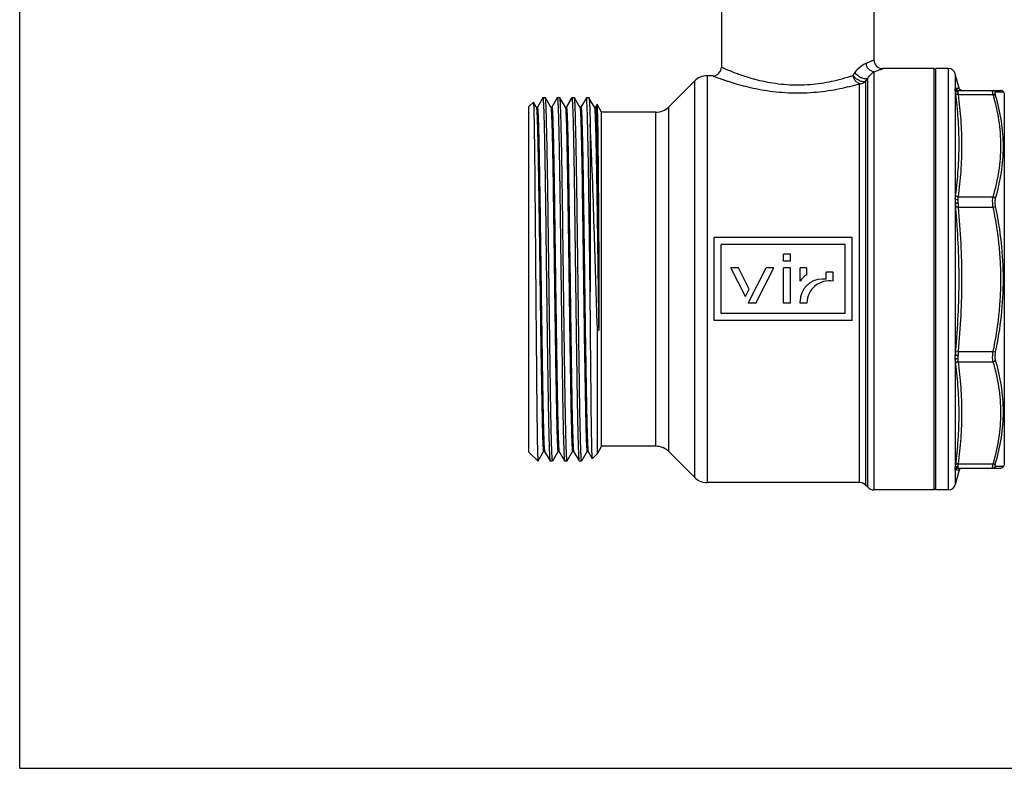
# Model space of a CAD drawing. Extents: x 0 to 297, y 0 to 210.
# Drawn here: x 0 to 136, y 0 to 103 of the extents above; entities that cross this region are included whole.
import ezdxf

# ---------------------------------------------------------------- set-up
doc = ezdxf.new("R2010")
doc.units = 0
doc.header["$LTSCALE"] = 16.335
doc.layers.get('0').update_dxf_attribs({"linetype": 'CONTINUOUS'})
doc.layers.add('GEOM', color=7, linetype='CONTINUOUS')

msp = doc.modelspace()

# ---------------------------------------------------------------- linework, layer by layer
at = {"color": 7, "linetype": 'CONTINUOUS'}
for p, q in [((0, 0), (0, 210)), ((96.63, 143.17), (96.63, 96.54)), ((117.63, 143.17), (117.63, 97.54)), ((125.93, 96.34), (118.83, 96.34)), ((126.13, 96.14), (125.93, 96.34)), ((125.93, 38.34), (125.93, 96.34)), ((126.13, 38.34), (126.13, 96.34)), ((127.87, 96.34), (126.13, 96.34)), ((127.87, 96.34), (127.87, 38.34)), ((94.67, 95.34), (94.67, 39.34)), ((95.43, 95.34), (94.67, 95.34)), ((113.21, 94.93), (113.26, 94.95)), ((114.76, 95.41), (115.03, 95.81)), ((116.48, 94.59), (116.78, 94.99)), ((116.78, 38.69), (116.78, 94.99)), ((117.63, 95.91), (117.63, 38.34)), ((129.36, 93.63), (128.83, 95.59)), ((92.9, 94.6), (89.37, 91.07)), ((92.9, 94.6), (92.9, 40.07)), ((115.64, 39.34), (115.64, 94.25)), ((116.48, 94.59), (116.48, 38.98)), ((72.03, 92.33), (71.28, 91.03)), ((72.03, 92.34), (72.38, 92.34)), ((72.39, 92.33), (72.38, 92.34)), ((73.14, 91.03), (72.39, 92.33)), ((74.03, 92.33), (73.28, 91.03)), ((74.03, 92.34), (74.38, 92.34)), ((74.39, 92.33), (74.38, 92.34)), ((75.14, 91.03), (74.39, 92.33)), ((75.28, 91.04), (76.03, 92.34)), ((76.03, 92.33), (75.28, 91.03)), ((76.03, 92.34), (76.38, 92.34)), ((76.39, 92.33), (76.38, 92.34)), ((77.14, 91.03), (76.39, 92.33)), ((78.03, 92.33), (77.28, 91.03)), ((78.03, 92.34), (78.38, 92.34)), ((79.14, 91.03), (78.39, 92.33)), ((129.26, 93.34), (134.04, 93.34)), ((135.46, 93.14), (135.58, 92.93)), ((70.13, 91.14), (70.73, 91.73)), ((70.13, 43.54), (70.13, 91.14)), ((70.73, 91.73), (70.74, 91.73)), ((71.14, 91.03), (70.74, 91.73)), ((71.28, 91.04), (71.13, 91.04)), ((73.28, 91.04), (73.13, 91.04)), ((75.13, 91.04), (75.28, 91.04)), ((77.28, 91.04), (77.13, 91.04)), ((79.28, 91.04), (79.13, 91.04)), ((79.49, 91.4), (79.28, 91.03)), ((79.56, 91.34), (79.49, 91.4)), ((79.56, 90.17), (79.56, 91.34)), ((80.13, 90.34), (79.56, 91.34)), ((89.37, 43.6), (89.37, 91.07)), ((80.13, 44.34), (80.13, 90.34)), ((87.6, 90.34), (80.13, 90.34)), ((87.6, 44.34), (87.6, 90.34)), ((78.56, 88.72), (78.56, 65.6)), ((95.63, 61.67), (95.63, 73.07)), ((114.63, 73.07), (95.63, 73.07)), ((96.58, 62.62), (96.58, 72.12)), ((113.68, 72.12), (96.58, 72.12)), ((113.68, 62.62), (113.68, 72.12)), ((114.63, 61.67), (114.63, 73.07)), ((79.73, 71.35), (79.73, 60.31)), ((105.18, 69.84), (105.18, 70.79)), ((106.13, 70.79), (105.18, 70.79)), ((106.13, 69.84), (106.13, 70.79)), ((106.13, 69.84), (105.18, 69.84)), ((99.92, 64.95), (97.91, 68.89)), ((98.98, 68.89), (97.91, 68.89)), ((100.45, 65.99), (98.98, 68.89)), ((100.31, 64.05), (102.78, 68.89)), ((101.38, 64.05), (103.85, 68.89)), ((103.85, 68.89), (102.78, 68.89)), ((105.18, 64.05), (105.18, 68.89)), ((106.13, 68.89), (105.18, 68.89)), ((106.13, 64.05), (106.13, 68.89)), ((107.46, 67.08), (107.46, 68.89)), ((108.41, 68.89), (107.46, 68.89)), ((108.41, 67.94), (108.41, 68.89)), ((112.02, 68.32), (111.07, 68.32)), ((111.07, 67.34), (111.07, 68.32)), ((112.02, 67.06), (112.02, 68.32)), ((111.07, 67.34), (110.5, 67.34)), ((99.92, 64.95), (100.45, 65.99)), ((101.38, 64.05), (100.31, 64.05)), ((106.13, 64.05), (105.18, 64.05)), ((107.46, 64.05), (107.46, 64.3)), ((108.41, 64.05), (107.46, 64.05)), ((113.68, 62.62), (96.58, 62.62)), ((114.63, 61.67), (95.63, 61.67)), ((79.73, 60.31), (79.56, 60.22)), ((79.56, 43.34), (79.56, 60.22)), ((70.13, 43.54), (71.33, 42.34)), ((71.39, 42.34), (72.14, 43.64)), ((72.13, 43.64), (72.28, 43.64)), ((72.28, 43.64), (73.03, 42.34)), ((73.39, 42.34), (74.14, 43.64)), ((74.13, 43.64), (74.28, 43.64)), ((74.28, 43.64), (75.03, 42.34)), ((75.39, 42.34), (76.14, 43.64)), ((76.13, 43.64), (76.28, 43.64)), ((76.28, 43.64), (77.03, 42.34)), ((77.39, 42.34), (78.14, 43.64)), ((78.13, 43.64), (78.28, 43.64)), ((78.28, 43.64), (78.85, 42.64)), ((80.13, 44.34), (79.56, 43.34)), ((87.6, 44.34), (80.13, 44.34)), ((92.9, 40.07), (89.37, 43.6)), ((71.33, 42.34), (71.33, 42.47)), ((71.33, 42.34), (71.38, 42.34)), ((71.38, 42.34), (71.39, 42.34)), ((73.03, 42.34), (73.03, 42.34)), ((73.03, 42.34), (73.38, 42.34)), ((75.03, 42.34), (75.03, 42.34)), ((75.03, 42.34), (75.38, 42.34)), ((77.03, 42.34), (77.03, 42.34)), ((77.03, 42.34), (77.38, 42.34)), ((79.56, 43.34), (78.86, 42.64)), ((129.36, 41.04), (128.83, 39.08)), ((135.46, 41.54), (135.58, 41.74)), ((115.64, 39.34), (94.67, 39.34)), ((116.78, 38.69), (116.48, 38.98)), ((125.93, 38.34), (117.63, 38.34)), ((126.13, 38.54), (125.93, 38.34)), ((127.87, 38.34), (126.13, 38.34)), ((0, 0), (297, 0))]:
    msp.add_line(p, q, dxfattribs=at)
for centre, radius, start, end in [((95.43, 96.54), 1.2, 269.9999, 0), ((118.83, 97.54), 1.2, 180, 270), ((127.87, 95.34), 1, 15, 90), ((94.67, 92.84), 2.5, 90, 135), ((108.11, 120.72), 26.73, 253.8875, 254.7098), ((107.98, 120.26), 26.26, 254.7118, 255.0603), ((105.94, 121.5), 27.55, 285.4127, 288.6909), ((87.6, 92.84), 2.5, 270, 315), ((109.2, 66.1), 2, 113.2955, 150.5136), ((110.5, 64.3), 3.04, 90, 180), ((111.47, 64.05), 3.06, 79.6455, 180), ((87.6, 41.84), 2.5, 45, 90), ((94.67, 41.84), 2.5, 225, 270), ((115.64, 38.14), 1.2, 45, 90), ((117.63, 39.54), 1.2, 225, 270), ((127.87, 39.34), 1, 270, 345)]:
    msp.add_arc(centre, radius, start, end, dxfattribs=at)
for points, knots in [([(96.63, 96.54), (96.63, 96.53), (96.64, 96.53), (96.64, 96.53), (96.66, 96.53), (96.68, 96.52), (96.71, 96.5), (96.75, 96.49), (96.81, 96.46), (96.92, 96.41), (97.08, 96.34), (97.26, 96.26), (97.48, 96.17), (97.73, 96.07), (98.01, 95.96), (98.43, 95.79), (99.03, 95.57), (99.83, 95.3), (100.39, 95.12), (100.69, 95.04)], [0, 0, 0, 0, 0.001113, 0.0025, 0.004438, 0.009963, 0.017677, 0.027567, 0.039621, 0.070148, 0.109027, 0.155996, 0.210784, 0.273069, 0.342507, 0.418759, 0.590306, 0.784945, 1, 1, 1, 1]), ([(115.03, 95.81), (115.14, 95.98), (115.56, 96.5), (116.12, 96.92), (116.55, 97.09)], [0, 0, 0, 0, 0.306473, 1, 1, 1, 1]), ([(116.55, 97.09), (116.64, 97.12), (116.79, 97.18), (117.01, 97.27), (117.19, 97.35), (117.33, 97.41), (117.42, 97.44), (117.47, 97.47), (117.52, 97.49), (117.56, 97.5), (117.59, 97.52), (117.61, 97.53), (117.62, 97.53), (117.63, 97.53), (117.63, 97.53), (117.63, 97.54)], [0, 0, 0, 0, 0.228177, 0.428973, 0.60109, 0.743395, 0.803113, 0.855078, 0.899193, 0.935378, 0.963589, 0.983789, 0.990873, 0.995939, 1, 1, 1, 1]), ([(117.63, 95.91), (117.49, 95.92), (117.29, 95.98), (117.05, 96.13), (116.84, 96.33), (116.63, 96.65), (116.56, 96.94), (116.55, 97.09)], [0, 0, 0, 0, 0.237375, 0.36069, 0.486433, 0.742503, 1, 1, 1, 1]), ([(117.63, 95.91), (117.8, 95.97), (118.04, 96.05), (118.34, 96.16), (118.51, 96.22), (118.65, 96.27), (118.73, 96.3), (118.79, 96.32), (118.81, 96.33), (118.83, 96.33), (118.83, 96.34)], [0, 0, 0, 0, 0.428511, 0.600642, 0.743039, 0.854847, 0.935264, 0.963521, 0.983757, 1, 1, 1, 1]), ([(95.43, 95.34), (95.44, 95.33), (95.45, 95.33), (95.47, 95.32), (95.52, 95.3), (95.58, 95.28), (95.66, 95.25), (95.79, 95.2), (96, 95.12), (96.31, 95.01), (96.67, 94.88), (97.09, 94.74), (97.75, 94.52), (98.7, 94.23), (99.97, 93.88), (101.39, 93.56), (102.94, 93.29), (104.58, 93.09), (106.86, 92.95), (109.66, 93.04), (112.79, 93.51), (114.74, 93.99), (115.64, 94.25)], [0, 0, 0, 0, 0.000456, 0.001817, 0.004075, 0.007225, 0.011259, 0.016165, 0.028517, 0.04413, 0.062833, 0.084431, 0.108725, 0.164598, 0.228878, 0.300071, 0.376737, 0.457416, 0.540565, 0.707592, 0.864755, 1, 1, 1, 1]), ([(101.21, 94.89), (102.15, 94.64), (104.14, 94.23), (107.23, 94.01), (110.3, 94.25), (112.28, 94.68), (113.21, 94.93)], [0, 0, 0, 0, 0.239501, 0.501346, 0.762466, 1, 1, 1, 1]), ([(115.64, 94.25), (115.53, 94.28), (115.31, 94.39), (115.05, 94.66), (114.86, 95.01), (114.78, 95.27), (114.76, 95.41)], [0, 0, 0, 0, 0.218899, 0.464161, 0.729073, 1, 1, 1, 1]), ([(116.48, 94.59), (116.37, 94.53), (116.15, 94.51), (115.86, 94.57), (115.52, 94.71), (115.12, 94.97), (114.86, 95.25), (114.76, 95.41)], [0, 0, 0, 0, 0.189435, 0.309, 0.441986, 0.727437, 1, 1, 1, 1]), ([(116.78, 94.99), (116.67, 94.92), (116.43, 94.89), (116.13, 94.95), (115.78, 95.08), (115.38, 95.35), (115.12, 95.65), (115.03, 95.81)], [0, 0, 0, 0, 0.193132, 0.313319, 0.446294, 0.730173, 1, 1, 1, 1]), ([(116.78, 94.99), (116.91, 95.2), (117.17, 95.54), (117.49, 95.81), (117.63, 95.91)], [0, 0, 0, 0, 0.591624, 1, 1, 1, 1]), ([(115.64, 94.25), (115.79, 94.25), (116.1, 94.31), (116.37, 94.48), (116.48, 94.59)], [0, 0, 0, 0, 0.502608, 1, 1, 1, 1]), ([(72.03, 92.34), (72.04, 92.34), (72.05, 92.32), (72.05, 92.31), (72.05, 92.3)], [0, 0, 0, 0, 0.30744, 1, 1, 1, 1]), ([(72.05, 92.3), (72.06, 92.27), (72.07, 92.19), (72.08, 92.04), (72.1, 91.84), (72.11, 91.58), (72.13, 91.26), (72.15, 90.73), (72.18, 89.93), (72.21, 88.82), (72.24, 87.52), (72.27, 86.02), (72.3, 84.36), (72.33, 82.54), (72.37, 79.85), (72.42, 76.23), (72.48, 71.68), (72.54, 66.97), (72.6, 62.27), (72.65, 58.44), (72.69, 55.51), (72.72, 53.47), (72.75, 51.55), (72.78, 49.77), (72.81, 48.16), (72.84, 46.73), (72.87, 45.48), (72.9, 44.56), (72.92, 43.93), (72.93, 43.54), (72.95, 43.21), (72.96, 42.92), (72.98, 42.7), (72.99, 42.54), (73, 42.45), (73.01, 42.4), (73.02, 42.37), (73.02, 42.35), (73.03, 42.34)], [0, 0, 0, 0, 0.001842, 0.004817, 0.008925, 0.014158, 0.020504, 0.027949, 0.046069, 0.068352, 0.094594, 0.124555, 0.15796, 0.194502, 0.233846, 0.319472, 0.411703, 0.507161, 0.602345, 0.693766, 0.737012, 0.77808, 0.816591, 0.852194, 0.88456, 0.913392, 0.938427, 0.959435, 0.968368, 0.976225, 0.982988, 0.988643, 0.993178, 0.996582, 0.997859, 0.998852, 0.999564, 1, 1, 1, 1]), ([(73.37, 42.37), (73.36, 42.4), (73.35, 42.48), (73.33, 42.63), (73.32, 42.83), (73.3, 43.09), (73.29, 43.41), (73.27, 43.94), (73.24, 44.74), (73.21, 45.85), (73.18, 47.15), (73.15, 48.65), (73.12, 50.31), (73.09, 52.13), (73.05, 54.82), (73, 58.44), (72.94, 62.99), (72.88, 67.7), (72.82, 72.4), (72.77, 76.23), (72.73, 79.16), (72.7, 81.2), (72.67, 83.12), (72.64, 84.9), (72.61, 86.51), (72.57, 87.94), (72.54, 89.19), (72.52, 90.11), (72.5, 90.74), (72.48, 91.13), (72.47, 91.47), (72.45, 91.75), (72.44, 91.97), (72.42, 92.13), (72.41, 92.22), (72.41, 92.27), (72.4, 92.3), (72.39, 92.32), (72.39, 92.33)], [0, 0, 0, 0, 0.001842, 0.004816, 0.008924, 0.014157, 0.020502, 0.027947, 0.046066, 0.068349, 0.09459, 0.124551, 0.157955, 0.194497, 0.233841, 0.319467, 0.411699, 0.507157, 0.602341, 0.693763, 0.737009, 0.778077, 0.816589, 0.852193, 0.884558, 0.913391, 0.938426, 0.959434, 0.968367, 0.976225, 0.982988, 0.988643, 0.993178, 0.996582, 0.997859, 0.998852, 0.999564, 1, 1, 1, 1]), ([(74.03, 92.34), (74.04, 92.34), (74.05, 92.32), (74.05, 92.31), (74.05, 92.3)], [0, 0, 0, 0, 0.306936, 1, 1, 1, 1]), ([(74.05, 92.3), (74.06, 92.27), (74.07, 92.19), (74.08, 92.04), (74.1, 91.84), (74.11, 91.58), (74.13, 91.26), (74.15, 90.73), (74.18, 89.93), (74.21, 88.82), (74.24, 87.51), (74.27, 86.02), (74.3, 84.36), (74.33, 82.54), (74.37, 79.85), (74.42, 76.23), (74.48, 71.67), (74.54, 66.96), (74.6, 62.27), (74.65, 58.44), (74.69, 55.51), (74.72, 53.46), (74.75, 51.55), (74.78, 49.77), (74.81, 48.16), (74.84, 46.73), (74.87, 45.48), (74.9, 44.56), (74.92, 43.93), (74.93, 43.54), (74.95, 43.2), (74.96, 42.92), (74.98, 42.7), (74.99, 42.54), (75, 42.45), (75.01, 42.4), (75.02, 42.37), (75.02, 42.35), (75.03, 42.34)], [0, 0, 0, 0, 0.001849, 0.004831, 0.008947, 0.014186, 0.020538, 0.027989, 0.04612, 0.068413, 0.094662, 0.12463, 0.158041, 0.194588, 0.233937, 0.319567, 0.411794, 0.507243, 0.602417, 0.693826, 0.737064, 0.778123, 0.816627, 0.852222, 0.884581, 0.913409, 0.938439, 0.959443, 0.968374, 0.97623, 0.982992, 0.988646, 0.993179, 0.996583, 0.997859, 0.998852, 0.999564, 1, 1, 1, 1]), ([(75.37, 42.37), (75.36, 42.4), (75.35, 42.48), (75.33, 42.63), (75.32, 42.83), (75.3, 43.09), (75.29, 43.41), (75.27, 43.94), (75.24, 44.74), (75.21, 45.85), (75.18, 47.16), (75.15, 48.65), (75.12, 50.31), (75.09, 52.13), (75.05, 54.82), (75, 58.44), (74.94, 63), (74.88, 67.71), (74.82, 72.4), (74.77, 76.23), (74.73, 79.16), (74.7, 81.21), (74.67, 83.12), (74.64, 84.9), (74.61, 86.51), (74.57, 87.94), (74.54, 89.19), (74.52, 90.11), (74.5, 90.74), (74.48, 91.13), (74.47, 91.47), (74.45, 91.75), (74.44, 91.97), (74.42, 92.13), (74.41, 92.22), (74.41, 92.27), (74.4, 92.3), (74.39, 92.32), (74.39, 92.33)], [0, 0, 0, 0, 0.001848, 0.00483, 0.008944, 0.014183, 0.020534, 0.027985, 0.046115, 0.068407, 0.094656, 0.124623, 0.158032, 0.194579, 0.233927, 0.319557, 0.411784, 0.507232, 0.602405, 0.693815, 0.737054, 0.778115, 0.81662, 0.852216, 0.884576, 0.913404, 0.938435, 0.95944, 0.968372, 0.976229, 0.982991, 0.988645, 0.993179, 0.996582, 0.997859, 0.998852, 0.999564, 1, 1, 1, 1]), ([(76.03, 92.34), (76.04, 92.34), (76.05, 92.32), (76.05, 92.31), (76.05, 92.3)], [0, 0, 0, 0, 0.307005, 1, 1, 1, 1]), ([(76.05, 92.3), (76.06, 92.27), (76.07, 92.19), (76.08, 92.04), (76.1, 91.84), (76.11, 91.58), (76.13, 91.26), (76.15, 90.73), (76.18, 89.93), (76.21, 88.82), (76.24, 87.51), (76.27, 86.02), (76.3, 84.36), (76.33, 82.54), (76.37, 79.85), (76.42, 76.23), (76.48, 71.68), (76.54, 66.96), (76.6, 62.27), (76.65, 58.44), (76.69, 55.51), (76.72, 53.47), (76.75, 51.55), (76.78, 49.77), (76.81, 48.16), (76.84, 46.73), (76.87, 45.48), (76.9, 44.56), (76.92, 43.93), (76.93, 43.54), (76.95, 43.2), (76.96, 42.92), (76.98, 42.7), (76.99, 42.54), (77, 42.45), (77.01, 42.4), (77.02, 42.37), (77.02, 42.35), (77.03, 42.34)], [0, 0, 0, 0, 0.001848, 0.004829, 0.008944, 0.014182, 0.020533, 0.027984, 0.046114, 0.068406, 0.094655, 0.124622, 0.158031, 0.194576, 0.233923, 0.319551, 0.411778, 0.507227, 0.602399, 0.69381, 0.73705, 0.778112, 0.816618, 0.852215, 0.884575, 0.913403, 0.938435, 0.95944, 0.968372, 0.976228, 0.982991, 0.988645, 0.993179, 0.996582, 0.997859, 0.998852, 0.999564, 1, 1, 1, 1]), ([(77.37, 42.37), (77.36, 42.4), (77.35, 42.48), (77.33, 42.63), (77.32, 42.83), (77.3, 43.09), (77.29, 43.41), (77.27, 43.94), (77.24, 44.74), (77.21, 45.85), (77.18, 47.16), (77.15, 48.65), (77.12, 50.31), (77.09, 52.13), (77.05, 54.82), (77, 58.44), (76.94, 62.99), (76.88, 67.71), (76.82, 72.4), (76.77, 76.23), (76.73, 79.16), (76.7, 81.21), (76.67, 83.12), (76.64, 84.9), (76.61, 86.51), (76.57, 87.94), (76.54, 89.19), (76.52, 90.11), (76.5, 90.74), (76.48, 91.13), (76.47, 91.47), (76.45, 91.75), (76.44, 91.97), (76.42, 92.13), (76.41, 92.22), (76.41, 92.27), (76.4, 92.3), (76.39, 92.32), (76.39, 92.33)], [0, 0, 0, 0, 0.001848, 0.004829, 0.008943, 0.014181, 0.020531, 0.027982, 0.04611, 0.068401, 0.094648, 0.124615, 0.158024, 0.19457, 0.233918, 0.319545, 0.411774, 0.507226, 0.602403, 0.693814, 0.737053, 0.778115, 0.816621, 0.852218, 0.884578, 0.913407, 0.938437, 0.959442, 0.968373, 0.976229, 0.982991, 0.988645, 0.993179, 0.996582, 0.997859, 0.998852, 0.999564, 1, 1, 1, 1]), ([(78.03, 92.34), (78.03, 92.34), (78.03, 92.33), (78.03, 92.33), (78.03, 92.33)], [0, 0, 0, 0, 0.187901, 1, 1, 1, 1]), ([(78.56, 65.6), (78.53, 67.31), (78.5, 69.85), (78.46, 73.21), (78.43, 75.66), (78.39, 78.02), (78.36, 80.26), (78.33, 82.38), (78.3, 84.33), (78.26, 86.1), (78.23, 87.68), (78.2, 88.87), (78.18, 89.7), (78.17, 90.24), (78.15, 90.72), (78.13, 91.14), (78.12, 91.5), (78.1, 91.79), (78.09, 91.99), (78.08, 92.12), (78.07, 92.2), (78.06, 92.26), (78.05, 92.3), (78.05, 92.32), (78.04, 92.34), (78.03, 92.34)], [0, 0, 0, 0, 0.191223, 0.285336, 0.377138, 0.465665, 0.549983, 0.629207, 0.702508, 0.769115, 0.828328, 0.87953, 0.901953, 0.92218, 0.940157, 0.955834, 0.969175, 0.980145, 0.988713, 0.992092, 0.994866, 0.997034, 0.998598, 0.999568, 1, 1, 1, 1]), ([(78.38, 92.34), (78.38, 92.34), (78.39, 92.33), (78.39, 92.33), (78.39, 92.33)], [0, 0, 0, 0, 0.188054, 1, 1, 1, 1]), ([(78.39, 92.33), (78.4, 92.32), (78.4, 92.29), (78.41, 92.23), (78.42, 92.15), (78.43, 92.04), (78.44, 91.9), (78.46, 91.66), (78.48, 91.31), (78.5, 90.8), (78.52, 90.19), (78.54, 89.49), (78.55, 88.99), (78.56, 88.72)], [0, 0, 0, 0, 0.009125, 0.025411, 0.048965, 0.07979, 0.117864, 0.163161, 0.275265, 0.415647, 0.583783, 0.778909, 1, 1, 1, 1]), ([(70.74, 91.73), (70.74, 91.73), (70.74, 91.71), (70.75, 91.68), (70.75, 91.64), (70.75, 91.59), (70.76, 91.52), (70.77, 91.4), (70.77, 91.22), (70.78, 90.97), (70.79, 90.66), (70.8, 90.3), (70.81, 89.89), (70.82, 89.43), (70.83, 88.73), (70.85, 87.73), (70.87, 86.4), (70.89, 84.91), (70.91, 83.26), (70.92, 81.47), (70.94, 79.56), (70.97, 76.81), (71, 73.19), (71.04, 68.73), (71.07, 64.22), (71.11, 59.8), (71.15, 55.64), (71.18, 51.86), (71.22, 48.6), (71.25, 45.97), (71.28, 44.21), (71.31, 43.18), (71.33, 42.79), (71.33, 42.64)], [0, 0, 0, 0, 0.000318, 0.000903, 0.001757, 0.002881, 0.004276, 0.00594, 0.010076, 0.015279, 0.021537, 0.028837, 0.037163, 0.046496, 0.056815, 0.080319, 0.107467, 0.138023, 0.171715, 0.208252, 0.247315, 0.288564, 0.376176, 0.468069, 0.561091, 0.652065, 0.737898, 0.815686, 0.88281, 0.937022, 0.976518, 0.990322, 1, 1, 1, 1]), ([(71.14, 91.03), (71.14, 91.03), (71.15, 91.02), (71.15, 91.01), (71.15, 91)], [0, 0, 0, 0, 0.183034, 1, 1, 1, 1]), ([(71.15, 91), (71.16, 90.97), (71.17, 90.89), (71.18, 90.75), (71.2, 90.55), (71.21, 90.29), (71.23, 89.99), (71.25, 89.47), (71.28, 88.7), (71.31, 87.63), (71.34, 86.37), (71.37, 84.94), (71.4, 83.34), (71.43, 81.59), (71.47, 79.01), (71.52, 75.54), (71.58, 71.19), (71.64, 66.69), (71.69, 62.93), (71.73, 59.97), (71.76, 57.84), (71.79, 55.81), (71.83, 53.87), (71.86, 52.07), (71.89, 50.4), (71.92, 48.89), (71.95, 47.56), (71.97, 46.56), (71.99, 45.85), (72.01, 45.39), (72.02, 44.99), (72.04, 44.64), (72.05, 44.34), (72.07, 44.09), (72.08, 43.92), (72.09, 43.81), (72.1, 43.75), (72.11, 43.7), (72.12, 43.67), (72.12, 43.65), (72.13, 43.64), (72.13, 43.64)], [0, 0, 0, 0, 0.001936, 0.005018, 0.009247, 0.014612, 0.021103, 0.028705, 0.047171, 0.069839, 0.0965, 0.126907, 0.160776, 0.197795, 0.237617, 0.324173, 0.417234, 0.513349, 0.608953, 0.65545, 0.7005, 0.743681, 0.784594, 0.822857, 0.858116, 0.890044, 0.918342, 0.94275, 0.953422, 0.96304, 0.971581, 0.979025, 0.985355, 0.990559, 0.994624, 0.996227, 0.997542, 0.998572, 0.999317, 0.999782, 1, 1, 1, 1]), ([(71.28, 91.04), (71.29, 91.04), (71.29, 91.02), (71.3, 91), (71.31, 90.97), (71.31, 90.92), (71.32, 90.86), (71.33, 90.75), (71.35, 90.58), (71.36, 90.33), (71.38, 90.03), (71.39, 89.68), (71.41, 89.28), (71.42, 88.82), (71.44, 88.12), (71.47, 87.11), (71.5, 85.78), (71.53, 84.27), (71.56, 82.61), (71.59, 80.8), (71.62, 78.87), (71.65, 76.83), (71.68, 74.7), (71.72, 71.74), (71.77, 67.98), (71.83, 63.48), (71.9, 59.13), (71.95, 55.66), (71.99, 53.08), (72.02, 51.33), (72.05, 49.73), (72.08, 48.3), (72.11, 47.04), (72.14, 45.97), (72.17, 45.2), (72.19, 44.69), (72.2, 44.38), (72.22, 44.12), (72.23, 43.92), (72.25, 43.78), (72.26, 43.7), (72.27, 43.67)], [0, 0, 0, 0, 0.000218, 0.000683, 0.001428, 0.002458, 0.003773, 0.005376, 0.009441, 0.014645, 0.020975, 0.028419, 0.036961, 0.046578, 0.05725, 0.081658, 0.109956, 0.141884, 0.177143, 0.215407, 0.25632, 0.299501, 0.34455, 0.391047, 0.486651, 0.582766, 0.675827, 0.762384, 0.802206, 0.839224, 0.873093, 0.9035, 0.930161, 0.952829, 0.971296, 0.978897, 0.985388, 0.990754, 0.994982, 0.998064, 1, 1, 1, 1]), ([(73.14, 91.03), (73.14, 91.03), (73.15, 91.02), (73.15, 91.01), (73.15, 91)], [0, 0, 0, 0, 0.183037, 1, 1, 1, 1]), ([(73.15, 91), (73.16, 90.97), (73.17, 90.89), (73.18, 90.75), (73.2, 90.55), (73.21, 90.29), (73.23, 89.99), (73.25, 89.47), (73.28, 88.7), (73.31, 87.63), (73.34, 86.37), (73.37, 84.94), (73.4, 83.34), (73.43, 81.59), (73.47, 79.01), (73.52, 75.54), (73.58, 71.19), (73.64, 66.69), (73.69, 62.93), (73.73, 59.97), (73.76, 57.84), (73.79, 55.81), (73.83, 53.87), (73.86, 52.07), (73.89, 50.4), (73.92, 48.89), (73.95, 47.56), (73.97, 46.56), (73.99, 45.85), (74.01, 45.39), (74.02, 44.99), (74.04, 44.64), (74.05, 44.34), (74.07, 44.09), (74.08, 43.92), (74.09, 43.81), (74.1, 43.75), (74.11, 43.7), (74.12, 43.67), (74.12, 43.65), (74.13, 43.64), (74.13, 43.64)], [0, 0, 0, 0, 0.001936, 0.005018, 0.009246, 0.014612, 0.021103, 0.028704, 0.047171, 0.069839, 0.0965, 0.126907, 0.160776, 0.197794, 0.237616, 0.324173, 0.417234, 0.513349, 0.608953, 0.65545, 0.700499, 0.74368, 0.784593, 0.822857, 0.858116, 0.890044, 0.918342, 0.94275, 0.953422, 0.963039, 0.971581, 0.979025, 0.985355, 0.990559, 0.994624, 0.996227, 0.997542, 0.998572, 0.999317, 0.999782, 1, 1, 1, 1]), ([(73.28, 91.04), (73.29, 91.04), (73.29, 91.02), (73.3, 91), (73.31, 90.97), (73.31, 90.92), (73.32, 90.86), (73.33, 90.75), (73.35, 90.58), (73.36, 90.33), (73.38, 90.03), (73.39, 89.68), (73.41, 89.28), (73.42, 88.82), (73.44, 88.12), (73.47, 87.11), (73.5, 85.78), (73.53, 84.27), (73.56, 82.61), (73.59, 80.8), (73.62, 78.87), (73.65, 76.83), (73.68, 74.7), (73.72, 71.74), (73.77, 67.98), (73.83, 63.48), (73.9, 59.13), (73.95, 55.66), (73.99, 53.08), (74.02, 51.33), (74.05, 49.73), (74.08, 48.3), (74.11, 47.04), (74.14, 45.97), (74.17, 45.2), (74.19, 44.69), (74.2, 44.38), (74.22, 44.12), (74.23, 43.92), (74.25, 43.78), (74.26, 43.7), (74.27, 43.67)], [0, 0, 0, 0, 0.000218, 0.000683, 0.001428, 0.002458, 0.003773, 0.005376, 0.009441, 0.014645, 0.020975, 0.028419, 0.03696, 0.046578, 0.05725, 0.081658, 0.109956, 0.141884, 0.177143, 0.215406, 0.256319, 0.2995, 0.34455, 0.391047, 0.486651, 0.582766, 0.675827, 0.762383, 0.802205, 0.839224, 0.873093, 0.9035, 0.930161, 0.952829, 0.971295, 0.978897, 0.985388, 0.990753, 0.994982, 0.998064, 1, 1, 1, 1]), ([(75.14, 91.03), (75.14, 91.02), (75.15, 91.01), (75.16, 90.96), (75.16, 90.92), (75.17, 90.89)], [0, 0, 0, 0, 0.13497, 0.345678, 1, 1, 1, 1]), ([(75.17, 90.89), (75.18, 90.78), (75.2, 90.47), (75.23, 89.92), (75.26, 89.16), (75.29, 88.2), (75.32, 87.06), (75.36, 85.19), (75.41, 82.48), (75.47, 78.85), (75.53, 74.8), (75.59, 70.48), (75.65, 66.06), (75.7, 62.37), (75.74, 59.48), (75.77, 57.41), (75.8, 55.42), (75.83, 53.54), (75.86, 51.79), (75.89, 50.18), (75.92, 48.72), (75.95, 47.42), (75.98, 46.46), (76, 45.77), (76.01, 45.33), (76.03, 44.94), (76.04, 44.6), (76.06, 44.31), (76.07, 44.08), (76.08, 43.91), (76.09, 43.81), (76.1, 43.75), (76.11, 43.7), (76.12, 43.67), (76.12, 43.65), (76.13, 43.64), (76.13, 43.64)], [0, 0, 0, 0, 0.007441, 0.019276, 0.035406, 0.055685, 0.079936, 0.107939, 0.17417, 0.252009, 0.338669, 0.431049, 0.525842, 0.619653, 0.665136, 0.709124, 0.751223, 0.791053, 0.828259, 0.862506, 0.893488, 0.920927, 0.944577, 0.954913, 0.964226, 0.972495, 0.979699, 0.985826, 0.990862, 0.994794, 0.996345, 0.997619, 0.998615, 0.999336, 0.999788, 1, 1, 1, 1]), ([(75.28, 91.04), (75.29, 91.04), (75.29, 91.02), (75.3, 91), (75.31, 90.97), (75.31, 90.92), (75.32, 90.86), (75.33, 90.75), (75.35, 90.58), (75.36, 90.33), (75.38, 90.03), (75.39, 89.68), (75.41, 89.27), (75.42, 88.81), (75.44, 88.11), (75.47, 87.1), (75.5, 85.76), (75.53, 84.25), (75.56, 82.58), (75.59, 80.76), (75.62, 78.83), (75.65, 76.78), (75.68, 74.65), (75.72, 71.69), (75.78, 67.92), (75.84, 63.41), (75.9, 59.05), (75.95, 55.59), (75.99, 53.01), (76.02, 51.26), (76.05, 49.67), (76.08, 48.24), (76.11, 46.98), (76.14, 45.92), (76.17, 45.16), (76.19, 44.65), (76.2, 44.35), (76.22, 44.1), (76.23, 43.91), (76.25, 43.77), (76.26, 43.69), (76.27, 43.66)], [0, 0, 0, 0, 0.000218, 0.000685, 0.001432, 0.002465, 0.003785, 0.005393, 0.009472, 0.014693, 0.021045, 0.028513, 0.037083, 0.046732, 0.057438, 0.081925, 0.110311, 0.142336, 0.177699, 0.216072, 0.257096, 0.300388, 0.345546, 0.392148, 0.487935, 0.584185, 0.677315, 0.763858, 0.80364, 0.840595, 0.874376, 0.904669, 0.931192, 0.953697, 0.971978, 0.979478, 0.985862, 0.991116, 0.995227, 0.998188, 1, 1, 1, 1]), ([(77.14, 91.03), (77.14, 91.03), (77.15, 91.01), (77.15, 91), (77.15, 90.99)], [0, 0, 0, 0, 0.175302, 1, 1, 1, 1]), ([(77.15, 90.99), (77.16, 90.96), (77.17, 90.88), (77.19, 90.73), (77.2, 90.52), (77.22, 90.14), (77.25, 89.53), (77.28, 88.65), (77.31, 87.57), (77.34, 86.31), (77.37, 84.87), (77.4, 83.26), (77.43, 81.51), (77.47, 78.93), (77.52, 75.46), (77.58, 71.11), (77.64, 66.62), (77.69, 62.87), (77.73, 59.92), (77.76, 57.8), (77.8, 55.76), (77.83, 53.84), (77.86, 52.04), (77.89, 50.38), (77.92, 48.87), (77.95, 47.54), (77.97, 46.54), (77.99, 45.84), (78.01, 45.39), (78.02, 44.99), (78.04, 44.63), (78.06, 44.34), (78.07, 44.09), (78.08, 43.92), (78.09, 43.81), (78.1, 43.75), (78.11, 43.7), (78.12, 43.67), (78.12, 43.65), (78.13, 43.64), (78.13, 43.64)], [0, 0, 0, 0, 0.002069, 0.005281, 0.009634, 0.015118, 0.029433, 0.048096, 0.070938, 0.097745, 0.128273, 0.162237, 0.199322, 0.239188, 0.325757, 0.418745, 0.514716, 0.610125, 0.656512, 0.701444, 0.744508, 0.785302, 0.82345, 0.858598, 0.890422, 0.918627, 0.94295, 0.953586, 0.963171, 0.971681, 0.979099, 0.985409, 0.990593, 0.994643, 0.99624, 0.997552, 0.998578, 0.99932, 0.999783, 1, 1, 1, 1]), ([(77.28, 91.04), (77.29, 91.04), (77.29, 91.02), (77.3, 91), (77.31, 90.97), (77.31, 90.92), (77.32, 90.86), (77.33, 90.75), (77.35, 90.58), (77.36, 90.33), (77.38, 90.03), (77.39, 89.68), (77.41, 89.28), (77.42, 88.83), (77.44, 88.12), (77.47, 87.12), (77.5, 85.79), (77.53, 84.29), (77.56, 82.62), (77.59, 80.82), (77.62, 78.89), (77.65, 76.85), (77.68, 74.73), (77.72, 71.78), (77.77, 68.02), (77.83, 63.53), (77.89, 59.18), (77.95, 55.71), (77.99, 53.13), (78.02, 51.38), (78.05, 49.78), (78.08, 48.34), (78.11, 47.07), (78.14, 46), (78.17, 45.12), (78.19, 44.52), (78.22, 44.14), (78.23, 43.94), (78.25, 43.79), (78.26, 43.71), (78.26, 43.68)], [0, 0, 0, 0, 0.000218, 0.000682, 0.001425, 0.002451, 0.003764, 0.005364, 0.009421, 0.014613, 0.020929, 0.028358, 0.036881, 0.046478, 0.057128, 0.081486, 0.109727, 0.141591, 0.176784, 0.214977, 0.255818, 0.298928, 0.343906, 0.390337, 0.485822, 0.58185, 0.674867, 0.761431, 0.801279, 0.838338, 0.872265, 0.902744, 0.929495, 0.952268, 0.970853, 0.985081, 0.990519, 0.994821, 0.997983, 1, 1, 1, 1]), ([(79.14, 91.03), (79.15, 91.02), (79.15, 91), (79.16, 90.95), (79.17, 90.89), (79.18, 90.8), (79.19, 90.7), (79.2, 90.52), (79.22, 90.25), (79.23, 89.87), (79.25, 89.41), (79.27, 88.88), (79.29, 88.27), (79.31, 87.6), (79.33, 86.57), (79.36, 85.13), (79.4, 83.22), (79.44, 81.11), (79.47, 78.81), (79.51, 76.35), (79.55, 73.78), (79.59, 70.21), (79.65, 65.71), (79.7, 62.1), (79.73, 60.31)], [0, 0, 0, 0, 0.000891, 0.002403, 0.004548, 0.007327, 0.01074, 0.014785, 0.024761, 0.037224, 0.052132, 0.069439, 0.089086, 0.111006, 0.135129, 0.189652, 0.251929, 0.321129, 0.396329, 0.476529, 0.560657, 0.647594, 0.825225, 1, 1, 1, 1]), ([(79.28, 91.04), (79.29, 91.04), (79.29, 91.03), (79.3, 91.01), (79.31, 90.98), (79.32, 90.92), (79.33, 90.82), (79.34, 90.66), (79.35, 90.46), (79.37, 90.21), (79.38, 89.92), (79.4, 89.58), (79.41, 89.21), (79.43, 88.62), (79.45, 87.79), (79.48, 86.67), (79.51, 85.41), (79.54, 84.01), (79.56, 82.48), (79.59, 80.84), (79.63, 78.45), (79.68, 75.27), (79.71, 72.68), (79.73, 71.35)], [0, 0, 0, 0, 0.000456, 0.001389, 0.002871, 0.004916, 0.010711, 0.018778, 0.029106, 0.041679, 0.056477, 0.073469, 0.092622, 0.113903, 0.162681, 0.219427, 0.283708, 0.355032, 0.432854, 0.516582, 0.605567, 0.796556, 1, 1, 1, 1]), ([(79.49, 91.4), (79.49, 91.4), (79.49, 91.4), (79.49, 91.4), (79.49, 91.4)], [0, 0, 0, 0, 0.548585, 1, 1, 1, 1]), ([(79.49, 91.4), (79.49, 91.4), (79.49, 91.4), (79.49, 91.4), (79.49, 91.4)], [0, 0, 0, 0, 0.401322, 1, 1, 1, 1]), ([(79.52, 91.09), (79.52, 91.13), (79.52, 91.21), (79.51, 91.29), (79.5, 91.35), (79.5, 91.37), (79.5, 91.39), (79.49, 91.4), (79.49, 91.4)], [0, 0, 0, 0, 0.416059, 0.721079, 0.831963, 0.915164, 0.970886, 1, 1, 1, 1]), ([(79.56, 90.17), (79.55, 90.27), (79.54, 90.57), (79.53, 90.88), (79.52, 91.09)], [0, 0, 0, 0, 0.310944, 1, 1, 1, 1]), ([(79.56, 90.17), (79.56, 89.76), (79.58, 88.81), (79.61, 86.41), (79.65, 82.61), (79.69, 77.29), (79.72, 73.41), (79.73, 71.35)], [0, 0, 0, 0, 0.065725, 0.15234, 0.381624, 0.671253, 1, 1, 1, 1]), ([(79.56, 60.22), (79.47, 62.88), (79.3, 68.2), (79.06, 75.89), (78.86, 81.9), (78.69, 86.08), (78.6, 87.9), (78.56, 88.72)], [0, 0, 0, 0, 0.280235, 0.560088, 0.808833, 0.913022, 1, 1, 1, 1]), ([(78.85, 42.64), (78.85, 42.64), (78.85, 42.66), (78.84, 42.69), (78.84, 42.73), (78.84, 42.78), (78.83, 42.85), (78.82, 42.97), (78.82, 43.15), (78.81, 43.4), (78.8, 43.71), (78.79, 44.06), (78.78, 44.47), (78.77, 44.93), (78.76, 45.63), (78.74, 46.63), (78.72, 47.95), (78.7, 49.44), (78.69, 51.09), (78.67, 52.88), (78.65, 54.79), (78.62, 57.53), (78.59, 61.15), (78.57, 64.09), (78.56, 65.6)], [0, 0, 0, 0, 0.000675, 0.001917, 0.003735, 0.006129, 0.009099, 0.012643, 0.021447, 0.032527, 0.045857, 0.061406, 0.079142, 0.099027, 0.121016, 0.171109, 0.228989, 0.294156, 0.366045, 0.444041, 0.527473, 0.61563, 0.803062, 1, 1, 1, 1]), ([(72.27, 43.67), (72.27, 43.67), (72.27, 43.66), (72.27, 43.65), (72.28, 43.64)], [0, 0, 0, 0, 0.318545, 1, 1, 1, 1]), ([(74.27, 43.67), (74.27, 43.67), (74.27, 43.66), (74.27, 43.65), (74.28, 43.64)], [0, 0, 0, 0, 0.318548, 1, 1, 1, 1]), ([(76.27, 43.66), (76.27, 43.66), (76.27, 43.65), (76.27, 43.65), (76.28, 43.64)], [0, 0, 0, 0, 0.310246, 1, 1, 1, 1]), ([(78.26, 43.68), (78.27, 43.67), (78.27, 43.66), (78.27, 43.65), (78.28, 43.64)], [0, 0, 0, 0, 0.323655, 1, 1, 1, 1]), ([(71.33, 42.64), (71.34, 42.6), (71.34, 42.54), (71.35, 42.45), (71.36, 42.39), (71.37, 42.36), (71.37, 42.35)], [0, 0, 0, 0, 0.371505, 0.66185, 0.871107, 1, 1, 1, 1]), ([(71.37, 42.35), (71.37, 42.35), (71.38, 42.34), (71.38, 42.34), (71.38, 42.34)], [0, 0, 0, 0, 0.367375, 1, 1, 1, 1]), ([(73.38, 42.34), (73.38, 42.34), (73.37, 42.35), (73.37, 42.36), (73.37, 42.37)], [0, 0, 0, 0, 0.30747, 1, 1, 1, 1]), ([(75.38, 42.34), (75.38, 42.34), (75.37, 42.35), (75.37, 42.36), (75.37, 42.37)], [0, 0, 0, 0, 0.306999, 1, 1, 1, 1]), ([(77.38, 42.34), (77.38, 42.34), (77.37, 42.35), (77.37, 42.36), (77.37, 42.37)], [0, 0, 0, 0, 0.307026, 1, 1, 1, 1]), ([(78.86, 42.64), (78.86, 42.64), (78.86, 42.64), (78.85, 42.64), (78.85, 42.64)], [0, 0, 0, 0, 0.420431, 1, 1, 1, 1])]:
    msp.add_open_spline(points, degree=3, knots=knots, dxfattribs=at)
at = {"layer": 'GEOM', "color": 7, "linetype": 'CONTINUOUS'}
for p, q in [((128.83, 95.59), (128.83, 93.55)), ((128.87, 93.64), (129.36, 93.63)), ((128.83, 93.33), (128.83, 78.41)), ((129.26, 93.34), (135.11, 93.34)), ((129.26, 92.75), (134.04, 92.75)), ((134.38, 93.12), (135.46, 93.14)), ((135.58, 92.93), (135.58, 41.74)), ((129.26, 78.69), (134.04, 78.69)), ((128.83, 77.89), (128.83, 56.78)), ((134.04, 77.28), (134.38, 77.35)), ((129.26, 77.28), (128.87, 77.24)), ((129.26, 77.28), (134.04, 77.28)), ((129.26, 57.39), (128.87, 57.43)), ((129.26, 57.39), (134.04, 57.39)), ((134.04, 57.39), (134.38, 57.32)), ((128.83, 56.26), (128.83, 41.34)), ((129.26, 55.98), (134.04, 55.98)), ((128.83, 41.12), (128.83, 39.08)), ((129.36, 41.04), (128.87, 41.03)), ((129.26, 41.92), (134.04, 41.92)), ((129.26, 41.34), (135.11, 41.34)), ((135.46, 41.54), (134.38, 41.55))]:
    msp.add_line(p, q, dxfattribs=at)
for points in [[(129.74, 93.34), (129.69, 93.34), (129.64, 93.35), (129.58, 93.37), (129.54, 93.39), (129.49, 93.42), (129.45, 93.46), (129.42, 93.5), (129.39, 93.55), (129.37, 93.6), (129.36, 93.63)], [(129.36, 41.04), (129.37, 41.07), (129.39, 41.12), (129.42, 41.17), (129.45, 41.21), (129.49, 41.25), (129.54, 41.28), (129.58, 41.3), (129.64, 41.32), (129.69, 41.33), (129.74, 41.34)]]:
    msp.add_lwpolyline(points, dxfattribs=at)
for centre, radius, start, end in [((135.11, 92.94), 0.4, 30, 90), ((140.4, 78.15), 11.57, 178.7209, 181.2791), ((139.07, 78.21), 10.24, 181.7722, 185.4216), ((136.39, 78.09), 7.18, 182.1211, 186.4777), ((138.88, 56.48), 10.05, 174.5443, 178.262), ((136.25, 56.59), 7.04, 173.4799, 177.9213), ((135.11, 41.74), 0.4, 270, 330)]:
    msp.add_arc(centre, radius, start, end, dxfattribs=at)
for points, knots in [([(128.83, 93.55), (128.83, 93.56), (128.84, 93.58), (128.84, 93.61), (128.86, 93.63), (128.87, 93.64), (128.87, 93.64)], [0, 0, 0, 0, 0.378964, 0.659846, 0.854461, 1, 1, 1, 1]), ([(129.26, 93.34), (129.22, 93.34), (129.13, 93.35), (129.01, 93.41), (128.92, 93.51), (128.88, 93.6), (128.87, 93.64)], [0, 0, 0, 0, 0.249386, 0.499373, 0.749711, 1, 1, 1, 1]), ([(128.83, 93.33), (128.83, 93.36), (128.83, 93.43), (128.83, 93.5), (128.83, 93.55)], [0, 0, 0, 0, 0.289186, 1, 1, 1, 1]), ([(129.22, 93.26), (129.17, 93.26), (129.09, 93.27), (128.97, 93.34), (128.88, 93.43), (128.84, 93.51), (128.83, 93.55)], [0, 0, 0, 0, 0.252957, 0.504958, 0.754185, 1, 1, 1, 1]), ([(128.87, 92.94), (128.87, 92.98), (128.85, 93.11), (128.84, 93.24), (128.83, 93.33)], [0, 0, 0, 0, 0.283931, 1, 1, 1, 1]), ([(129.22, 93.08), (129.13, 93.08), (129, 93.11), (128.88, 93.23), (128.84, 93.3), (128.83, 93.33)], [0, 0, 0, 0, 0.516358, 0.76328, 1, 1, 1, 1]), ([(128.87, 78.93), (129.03, 80.09), (129.27, 82.42), (129.4, 85.93), (129.27, 89.44), (129.03, 91.78), (128.87, 92.94)], [0, 0, 0, 0, 0.250049, 0.499668, 0.749466, 1, 1, 1, 1]), ([(129.26, 92.75), (129.22, 92.75), (129.13, 92.75), (129.02, 92.79), (128.92, 92.85), (128.88, 92.91), (128.87, 92.94)], [0, 0, 0, 0, 0.283634, 0.549028, 0.787105, 1, 1, 1, 1]), ([(129.22, 93.08), (129.22, 93.11), (129.21, 93.17), (129.21, 93.23), (129.22, 93.26)], [0, 0, 0, 0, 0.570624, 1, 1, 1, 1]), ([(129.22, 93.26), (129.22, 93.27), (129.22, 93.29), (129.23, 93.31), (129.24, 93.32), (129.25, 93.33), (129.26, 93.34), (129.26, 93.34)], [0, 0, 0, 0, 0.363172, 0.576218, 0.744003, 0.878034, 1, 1, 1, 1]), ([(129.26, 92.75), (129.25, 92.78), (129.24, 92.89), (129.22, 93), (129.22, 93.08)], [0, 0, 0, 0, 0.284015, 1, 1, 1, 1]), ([(129.26, 78.69), (129.41, 79.86), (129.66, 82.2), (129.79, 85.72), (129.66, 89.24), (129.41, 91.58), (129.26, 92.75)], [0, 0, 0, 0, 0.25029, 0.500001, 0.749711, 1, 1, 1, 1]), ([(134.04, 92.75), (134.03, 92.79), (134.01, 92.88), (133.99, 92.99), (133.98, 93.09), (133.97, 93.18), (133.97, 93.24), (133.98, 93.29), (134.01, 93.33), (134.03, 93.34), (134.04, 93.34)], [0, 0, 0, 0, 0.215904, 0.407215, 0.571544, 0.70752, 0.814673, 0.894225, 0.951313, 1, 1, 1, 1]), ([(134.04, 93.34), (134.11, 93.34), (134.25, 93.29), (134.35, 93.18), (134.38, 93.12)], [0, 0, 0, 0, 0.497536, 1, 1, 1, 1]), ([(134.04, 92.75), (134.07, 92.75), (134.14, 92.76), (134.26, 92.74), (134.35, 92.69), (134.38, 92.65)], [0, 0, 0, 0, 0.28157, 0.546, 1, 1, 1, 1]), ([(134.04, 78.69), (134.38, 79.84), (134.78, 81.58), (135.07, 83.95), (135.14, 85.72), (135.07, 87.49), (134.78, 89.86), (134.38, 91.6), (134.04, 92.75)], [0, 0, 0, 0, 0.25128, 0.375825, 0.499989, 0.624156, 0.748705, 1, 1, 1, 1]), ([(134.38, 92.65), (134.37, 92.68), (134.36, 92.75), (134.34, 92.84), (134.32, 92.93), (134.32, 92.99), (134.32, 93.05), (134.33, 93.09), (134.35, 93.12), (134.37, 93.12), (134.38, 93.12)], [0, 0, 0, 0, 0.21271, 0.40104, 0.562526, 0.695911, 0.801188, 0.880722, 0.941878, 1, 1, 1, 1]), ([(134.38, 78.49), (134.72, 79.65), (135.13, 81.41), (135.41, 83.79), (135.48, 85.58), (135.41, 87.36), (135.13, 89.74), (134.72, 91.5), (134.38, 92.65)], [0, 0, 0, 0, 0.251736, 0.376421, 0.500644, 0.624775, 0.749196, 1, 1, 1, 1]), ([(128.83, 78.41), (128.83, 78.45), (128.84, 78.63), (128.86, 78.8), (128.87, 78.93)], [0, 0, 0, 0, 0.268821, 1, 1, 1, 1]), ([(129.26, 78.69), (129.22, 78.69), (129.13, 78.71), (128.98, 78.77), (128.9, 78.86), (128.87, 78.93)], [0, 0, 0, 0, 0.277365, 0.544526, 1, 1, 1, 1]), ([(129.22, 78.25), (129.22, 78.29), (129.23, 78.44), (129.24, 78.58), (129.26, 78.69)], [0, 0, 0, 0, 0.268624, 1, 1, 1, 1]), ([(134.04, 77.28), (134, 77.53), (133.96, 77.9), (133.98, 78.38), (134.01, 78.59), (134.04, 78.69)], [0, 0, 0, 0, 0.540251, 0.784664, 1, 1, 1, 1]), ([(134.04, 78.69), (134.07, 78.69), (134.21, 78.65), (134.33, 78.57), (134.38, 78.49)], [0, 0, 0, 0, 0.265496, 1, 1, 1, 1]), ([(129.22, 78.25), (129.18, 78.25), (129.09, 78.26), (128.98, 78.29), (128.89, 78.34), (128.84, 78.38), (128.83, 78.41)], [0, 0, 0, 0, 0.300269, 0.578345, 0.814193, 1, 1, 1, 1]), ([(129.22, 77.82), (129.18, 77.82), (129.09, 77.82), (128.98, 77.83), (128.9, 77.85), (128.86, 77.87), (128.84, 77.88), (128.83, 77.89)], [0, 0, 0, 0, 0.322432, 0.613091, 0.844023, 0.931766, 1, 1, 1, 1]), ([(129.22, 77.82), (129.22, 77.86), (129.21, 78), (129.21, 78.15), (129.22, 78.25)], [0, 0, 0, 0, 0.258688, 1, 1, 1, 1]), ([(134.38, 77.35), (134.34, 77.55), (134.31, 77.85), (134.33, 78.24), (134.36, 78.41), (134.38, 78.49)], [0, 0, 0, 0, 0.539561, 0.783906, 1, 1, 1, 1]), ([(134.38, 57.32), (134.73, 58.97), (135.27, 62.29), (135.56, 67.34), (135.27, 72.38), (134.73, 75.7), (134.38, 77.35)], [0, 0, 0, 0, 0.250008, 0.499991, 0.749982, 1, 1, 1, 1]), ([(128.87, 57.43), (129.03, 59.08), (129.27, 62.38), (129.4, 67.34), (129.27, 72.3), (129.03, 75.59), (128.87, 77.24)], [0, 0, 0, 0, 0.250002, 0.500001, 0.749998, 1, 1, 1, 1]), ([(129.26, 57.39), (129.42, 59.05), (129.66, 62.36), (129.79, 67.34), (129.66, 72.31), (129.42, 75.62), (129.26, 77.28)], [0, 0, 0, 0, 0.250002, 0.500001, 0.749998, 1, 1, 1, 1]), ([(134.04, 57.39), (134.38, 59.03), (134.79, 61.5), (135.07, 64.83), (135.14, 67.34), (135.07, 69.84), (134.79, 73.17), (134.38, 75.64), (134.04, 77.28)], [0, 0, 0, 0, 0.249961, 0.374976, 0.499991, 0.625009, 0.750029, 1, 1, 1, 1]), ([(134.04, 55.98), (134.01, 56.08), (133.98, 56.3), (133.96, 56.77), (134, 57.14), (134.04, 57.39)], [0, 0, 0, 0, 0.215149, 0.459389, 1, 1, 1, 1]), ([(134.38, 56.18), (134.36, 56.26), (134.33, 56.44), (134.31, 56.82), (134.34, 57.12), (134.38, 57.32)], [0, 0, 0, 0, 0.215894, 0.460057, 1, 1, 1, 1]), ([(129.22, 56.85), (129.18, 56.85), (129.09, 56.85), (128.98, 56.84), (128.9, 56.82), (128.86, 56.8), (128.84, 56.79), (128.83, 56.78)], [0, 0, 0, 0, 0.322432, 0.613091, 0.844023, 0.931766, 1, 1, 1, 1]), ([(128.83, 56.26), (128.83, 56.31), (128.83, 56.48), (128.83, 56.65), (128.83, 56.78)], [0, 0, 0, 0, 0.243019, 1, 1, 1, 1]), ([(129.22, 56.42), (129.18, 56.42), (129.09, 56.41), (128.98, 56.38), (128.89, 56.33), (128.84, 56.29), (128.83, 56.26)], [0, 0, 0, 0, 0.300269, 0.578345, 0.814193, 1, 1, 1, 1]), ([(128.87, 55.74), (128.87, 55.78), (128.85, 55.95), (128.84, 56.13), (128.83, 56.26)], [0, 0, 0, 0, 0.23021, 1, 1, 1, 1]), ([(129.26, 55.98), (129.22, 55.98), (129.13, 55.96), (128.98, 55.9), (128.9, 55.81), (128.87, 55.74)], [0, 0, 0, 0, 0.277365, 0.544526, 1, 1, 1, 1]), ([(128.87, 41.73), (129.03, 42.9), (129.27, 45.23), (129.4, 48.74), (129.27, 52.25), (129.03, 54.58), (128.87, 55.74)], [0, 0, 0, 0, 0.250535, 0.500334, 0.749951, 1, 1, 1, 1]), ([(129.22, 56.42), (129.22, 56.45), (129.21, 56.6), (129.21, 56.74), (129.22, 56.85)], [0, 0, 0, 0, 0.240485, 1, 1, 1, 1]), ([(129.26, 55.98), (129.25, 56.01), (129.23, 56.16), (129.22, 56.31), (129.22, 56.42)], [0, 0, 0, 0, 0.230497, 1, 1, 1, 1]), ([(129.26, 41.92), (129.41, 43.09), (129.66, 45.43), (129.79, 48.95), (129.66, 52.47), (129.41, 54.81), (129.26, 55.98)], [0, 0, 0, 0, 0.25029, 0.500001, 0.749711, 1, 1, 1, 1]), ([(134.04, 55.98), (134.07, 55.99), (134.21, 56.02), (134.33, 56.1), (134.38, 56.18)], [0, 0, 0, 0, 0.265496, 1, 1, 1, 1]), ([(134.04, 41.92), (134.38, 43.07), (134.78, 44.81), (135.07, 47.18), (135.14, 48.95), (135.07, 50.72), (134.78, 53.09), (134.38, 54.83), (134.04, 55.98)], [0, 0, 0, 0, 0.251281, 0.375826, 0.499993, 0.624161, 0.74871, 1, 1, 1, 1]), ([(134.38, 42.02), (134.72, 43.17), (135.13, 44.93), (135.41, 47.31), (135.48, 49.09), (135.41, 50.88), (135.13, 53.26), (134.72, 55.03), (134.38, 56.18)], [0, 0, 0, 0, 0.25079, 0.375207, 0.499338, 0.623564, 0.748254, 1, 1, 1, 1]), ([(128.83, 41.34), (128.83, 41.36), (128.84, 41.5), (128.86, 41.63), (128.87, 41.73)], [0, 0, 0, 0, 0.214885, 1, 1, 1, 1]), ([(129.22, 41.59), (129.13, 41.59), (129, 41.56), (128.88, 41.44), (128.84, 41.37), (128.83, 41.34)], [0, 0, 0, 0, 0.516358, 0.76328, 1, 1, 1, 1]), ([(129.22, 41.41), (129.17, 41.41), (129.09, 41.4), (128.97, 41.34), (128.88, 41.24), (128.84, 41.16), (128.83, 41.12)], [0, 0, 0, 0, 0.252957, 0.504958, 0.754185, 1, 1, 1, 1]), ([(128.83, 41.12), (128.83, 41.14), (128.83, 41.21), (128.83, 41.28), (128.83, 41.34)], [0, 0, 0, 0, 0.210592, 1, 1, 1, 1]), ([(128.87, 41.03), (128.87, 41.03), (128.86, 41.04), (128.84, 41.06), (128.84, 41.09), (128.83, 41.11), (128.83, 41.12)], [0, 0, 0, 0, 0.145555, 0.340184, 0.621069, 1, 1, 1, 1]), ([(129.26, 41.92), (129.22, 41.92), (129.13, 41.92), (129.02, 41.88), (128.92, 41.82), (128.88, 41.76), (128.87, 41.73)], [0, 0, 0, 0, 0.283634, 0.549028, 0.787105, 1, 1, 1, 1]), ([(129.26, 41.34), (129.22, 41.34), (129.13, 41.32), (129.01, 41.26), (128.92, 41.16), (128.88, 41.07), (128.87, 41.03)], [0, 0, 0, 0, 0.249386, 0.499372, 0.749711, 1, 1, 1, 1]), ([(129.22, 41.41), (129.21, 41.44), (129.21, 41.5), (129.22, 41.56), (129.22, 41.59)], [0, 0, 0, 0, 0.429339, 1, 1, 1, 1]), ([(129.22, 41.59), (129.22, 41.61), (129.23, 41.72), (129.25, 41.83), (129.26, 41.92)], [0, 0, 0, 0, 0.21481, 1, 1, 1, 1]), ([(129.26, 41.34), (129.25, 41.34), (129.24, 41.34), (129.22, 41.37), (129.22, 41.4), (129.22, 41.41)], [0, 0, 0, 0, 0.163603, 0.48749, 1, 1, 1, 1]), ([(134.04, 41.34), (134.03, 41.34), (134.01, 41.34), (133.98, 41.38), (133.97, 41.43), (133.97, 41.49), (133.98, 41.58), (133.99, 41.68), (134.01, 41.8), (134.03, 41.88), (134.04, 41.92)], [0, 0, 0, 0, 0.048673, 0.105687, 0.185131, 0.292165, 0.428096, 0.592537, 0.784042, 1, 1, 1, 1]), ([(134.04, 41.92), (134.07, 41.92), (134.14, 41.91), (134.26, 41.93), (134.35, 41.98), (134.38, 42.02)], [0, 0, 0, 0, 0.28157, 0.546001, 1, 1, 1, 1]), ([(134.04, 41.34), (134.11, 41.34), (134.25, 41.38), (134.35, 41.49), (134.38, 41.55)], [0, 0, 0, 0, 0.497536, 1, 1, 1, 1]), ([(134.38, 41.55), (134.37, 41.55), (134.35, 41.55), (134.33, 41.58), (134.32, 41.62), (134.32, 41.68), (134.32, 41.75), (134.34, 41.83), (134.36, 41.92), (134.37, 41.99), (134.38, 42.02)], [0, 0, 0, 0, 0.058101, 0.119181, 0.198606, 0.30376, 0.437102, 0.5987, 0.787234, 1, 1, 1, 1])]:
    msp.add_open_spline(points, degree=3, knots=knots, dxfattribs=at)

doc.saveas('drawing.dxf')
